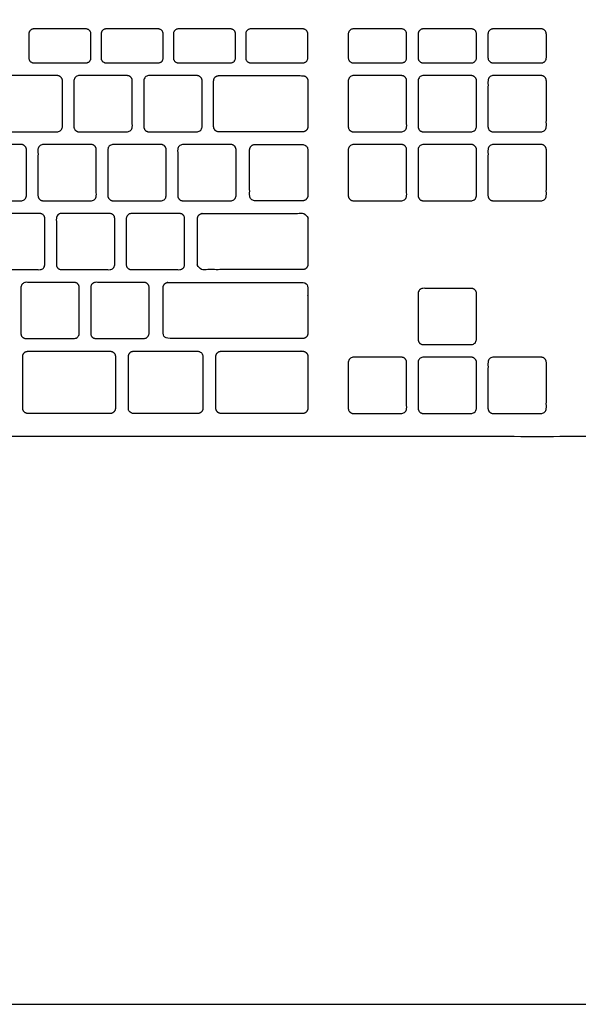
# Model space of a CAD drawing. Units: feet. Extents: x 0 to 7.19, y -2.14 to 4.64.
# Drawn here: x 2.9 to 3.45, y 0 to 0.96 of the extents above; entities that cross this region are included whole.
import ezdxf

# ---------------------------------------------------------------- set-up
doc = ezdxf.new("R2010")
doc.units = ezdxf.units.FT
doc.header["$MEASUREMENT"] = 0
for name, color, linetype, true_color in [('AG-DETAILS', 7, 'Continuous', 0x66ffff), ('AG-DIGITAL', 7, 'Continuous', 0x66ccff), ('X-VPRT', 6, 'Continuous', 0xff00ff)]:
    doc.layers.add(name, color=color, linetype=linetype, true_color=true_color)

msp = doc.modelspace()

# ---------------------------------------------------------------- linework, layer by layer
at = {"layer": 'AG-DETAILS'}
for points, weights, knots in [([(2.91379, 0.92062), (2.90876, 0.92062), (2.90876, 0.92566), (2.90876, 0.93727), (2.90876, 0.94888), (2.90876, 0.95391), (2.91379, 0.95391), (2.93916, 0.95391), (2.96453, 0.95391), (2.96956, 0.95391), (2.96956, 0.94888), (2.96956, 0.93727), (2.96956, 0.92566), (2.96956, 0.92062), (2.96453, 0.92062), (2.93916, 0.92062), (2.91379, 0.92062)], [1, 0.707106781187, 1, 1, 1, 0.707106781188, 1, 1, 1, 0.707106781186, 1, 1, 1, 0.707106781187, 1, 1, 1], [0, 0, 0, 0.0079108, 0.0079108, 0.0503376, 0.0503376, 0.0582484, 0.0582484, 0.1332938, 0.1332938, 0.1412046, 0.1412046, 0.1836314, 0.1836314, 0.1915422, 0.1915422, 0.2665876, 0.2665876, 0.2665876]), ([(2.98451, 0.92062), (2.97947, 0.92062), (2.97947, 0.92566), (2.97947, 0.93727), (2.97947, 0.94888), (2.97947, 0.95391), (2.98451, 0.95391), (3.00988, 0.95391), (3.03524, 0.95391), (3.04028, 0.95391), (3.04028, 0.94888), (3.04028, 0.93727), (3.04028, 0.92566), (3.04028, 0.92062), (3.03524, 0.92062), (3.00988, 0.92062), (2.98451, 0.92062)], [1, 0.707106781188, 1, 1, 1, 0.707106781187, 1, 1, 1, 0.707106781186, 1, 1, 1, 0.707106781187, 1, 1, 1], [0, 0, 0, 0.0079108, 0.0079108, 0.0503376, 0.0503376, 0.0582484, 0.0582484, 0.1332938, 0.1332938, 0.1412046, 0.1412046, 0.1836314, 0.1836314, 0.1915422, 0.1915422, 0.2665876, 0.2665876, 0.2665876]), ([(3.05522, 0.92062), (3.05019, 0.92062), (3.05019, 0.92566), (3.05019, 0.93727), (3.05019, 0.94888), (3.05019, 0.95391), (3.05522, 0.95391), (3.08059, 0.95391), (3.10596, 0.95391), (3.11099, 0.95391), (3.11099, 0.94888), (3.11099, 0.93727), (3.11099, 0.92566), (3.11099, 0.92062), (3.10596, 0.92062), (3.08059, 0.92062), (3.05522, 0.92062)], [1, 0.707106781187, 1, 1, 1, 0.707106781188, 1, 1, 1, 0.707106781186, 1, 1, 1, 0.707106781187, 1, 1, 1], [0, 0, 0, 0.0079108, 0.0079108, 0.0503376, 0.0503376, 0.0582484, 0.0582484, 0.1332938, 0.1332938, 0.1412046, 0.1412046, 0.1836314, 0.1836314, 0.1915422, 0.1915422, 0.2665876, 0.2665876, 0.2665876]), ([(3.12594, 0.92062), (3.1209, 0.92062), (3.1209, 0.92566), (3.1209, 0.93727), (3.1209, 0.94888), (3.1209, 0.95391), (3.12594, 0.95391), (3.15131, 0.95391), (3.17667, 0.95391), (3.18171, 0.95391), (3.18171, 0.94888), (3.18171, 0.93727), (3.18171, 0.92566), (3.18171, 0.92062), (3.17667, 0.92062), (3.15131, 0.92062), (3.12594, 0.92062)], [1, 0.707106781188, 1, 1, 1, 0.707106781187, 1, 1, 1, 0.707106781186, 1, 1, 1, 0.707106781187, 1, 1, 1], [0, 0, 0, 0.0079108, 0.0079108, 0.0503376, 0.0503376, 0.0582484, 0.0582484, 0.1332938, 0.1332938, 0.1412046, 0.1412046, 0.1836314, 0.1836314, 0.1915422, 0.1915422, 0.2665876, 0.2665876, 0.2665876]), ([(3.22627, 0.92062), (3.22124, 0.92062), (3.22124, 0.92566), (3.22124, 0.93727), (3.22124, 0.94888), (3.22124, 0.95391), (3.22627, 0.95391), (3.24977, 0.95391), (3.27326, 0.95391), (3.2783, 0.95391), (3.2783, 0.94888), (3.2783, 0.93727), (3.2783, 0.92566), (3.2783, 0.92062), (3.27326, 0.92062), (3.24977, 0.92062), (3.22627, 0.92062)], [1, 0.707106781188, 1, 1, 1, 0.707106781187, 1, 1, 1, 0.707106781186, 1, 1, 1, 0.707106781187, 1, 1, 1], [0, 0, 0, 0.0079108, 0.0079108, 0.0503376, 0.0503376, 0.0582484, 0.0582484, 0.1323155, 0.1323155, 0.1402263, 0.1402263, 0.1826531, 0.1826531, 0.1905639, 0.1905639, 0.264631, 0.264631, 0.264631]), ([(3.2946, 0.92062), (3.28956, 0.92062), (3.28956, 0.92566), (3.28956, 0.93727), (3.28956, 0.94888), (3.28956, 0.95391), (3.2946, 0.95391), (3.31809, 0.95391), (3.34159, 0.95391), (3.34662, 0.95391), (3.34662, 0.94888), (3.34662, 0.93727), (3.34662, 0.92566), (3.34662, 0.92062), (3.34159, 0.92062), (3.31809, 0.92062), (3.2946, 0.92062)], [1, 0.707106781188, 1, 1, 1, 0.707106781187, 1, 1, 1, 0.707106781186, 1, 1, 1, 0.707106781187, 1, 1, 1], [0, 0, 0, 0.0079108, 0.0079108, 0.0503376, 0.0503376, 0.0582484, 0.0582484, 0.1323155, 0.1323155, 0.1402263, 0.1402263, 0.1826531, 0.1826531, 0.1905639, 0.1905639, 0.264631, 0.264631, 0.264631]), ([(3.36293, 0.92062), (3.35789, 0.92062), (3.35789, 0.92566), (3.35789, 0.93727), (3.35789, 0.94888), (3.35789, 0.95391), (3.36293, 0.95391), (3.38642, 0.95391), (3.40992, 0.95391), (3.41495, 0.95391), (3.41495, 0.94888), (3.41495, 0.93727), (3.41495, 0.92566), (3.41495, 0.92062), (3.40992, 0.92062), (3.38642, 0.92062), (3.36293, 0.92062)], [1, 0.707106781188, 1, 1, 1, 0.707106781187, 1, 1, 1, 0.707106781186, 1, 1, 1, 0.707106781187, 1, 1, 1], [0, 0, 0, 0.0079108, 0.0079108, 0.0503376, 0.0503376, 0.0582484, 0.0582484, 0.1323155, 0.1323155, 0.1402263, 0.1402263, 0.1826531, 0.1826531, 0.1905639, 0.1905639, 0.264631, 0.264631, 0.264631]), ([(2.88963, 0.85323), (2.88459, 0.85323), (2.88459, 0.85827), (2.88459, 0.88071), (2.88459, 0.90315), (2.88459, 0.90819), (2.88963, 0.90819), (2.91312, 0.90819), (2.93662, 0.90819), (2.94165, 0.90819), (2.94165, 0.90315), (2.94165, 0.88071), (2.94165, 0.85827), (2.94165, 0.85323), (2.93662, 0.85323), (2.91312, 0.85323), (2.88963, 0.85323)], [1, 0.707106781187, 1, 1, 1, 0.707106781187, 1, 1, 1, 0.707106781186, 1, 1, 1, 0.707106781187, 1, 1, 1], [0, 0, 0, 0.0079108, 0.0079108, 0.0575928, 0.0575928, 0.0655036, 0.0655036, 0.1395707, 0.1395707, 0.1474815, 0.1474815, 0.1971635, 0.1971635, 0.2050743, 0.2050743, 0.2791414, 0.2791414, 0.2791414]), ([(2.95796, 0.85323), (2.95292, 0.85323), (2.95292, 0.85827), (2.95292, 0.88071), (2.95292, 0.90315), (2.95292, 0.90819), (2.95796, 0.90819), (2.98145, 0.90819), (3.00494, 0.90819), (3.00998, 0.90819), (3.00998, 0.90315), (3.00998, 0.88071), (3.00998, 0.85827), (3.00998, 0.85323), (3.00494, 0.85323), (2.98145, 0.85323), (2.95796, 0.85323)], [1, 0.707106781187, 1, 1, 1, 0.707106781187, 1, 1, 1, 0.707106781186, 1, 1, 1, 0.707106781187, 1, 1, 1], [0, 0, 0, 0.0079108, 0.0079108, 0.0575928, 0.0575928, 0.0655036, 0.0655036, 0.1395707, 0.1395707, 0.1474815, 0.1474815, 0.1971635, 0.1971635, 0.2050743, 0.2050743, 0.2791414, 0.2791414, 0.2791414]), ([(3.02628, 0.85323), (3.02125, 0.85323), (3.02125, 0.85827), (3.02125, 0.88071), (3.02125, 0.90315), (3.02125, 0.90819), (3.02628, 0.90819), (3.04978, 0.90819), (3.07327, 0.90819), (3.07831, 0.90819), (3.07831, 0.90315), (3.07831, 0.88071), (3.07831, 0.85827), (3.07831, 0.85323), (3.07327, 0.85323), (3.04978, 0.85323), (3.02628, 0.85323)], [1, 0.707106781186, 1, 1, 1, 0.707106781186, 1, 1, 1, 0.707106781186, 1, 1, 1, 0.707106781187, 1, 1, 1], [0, 0, 0, 0.0079108, 0.0079108, 0.0575928, 0.0575928, 0.0655036, 0.0655036, 0.1395707, 0.1395707, 0.1474815, 0.1474815, 0.1971635, 0.1971635, 0.2050743, 0.2050743, 0.2791414, 0.2791414, 0.2791414]), ([(3.17667, 0.85323), (3.18171, 0.85323), (3.18171, 0.85827), (3.18171, 0.88071), (3.18171, 0.90315), (3.18171, 0.90819), (3.17667, 0.90819), (3.13564, 0.90819), (3.09461, 0.90819), (3.08958, 0.90819), (3.08958, 0.90315), (3.08958, 0.88071), (3.08958, 0.85827), (3.08958, 0.85323), (3.09461, 0.85323), (3.13564, 0.85323), (3.17667, 0.85323)], [1, 0.707106781187, 1, 1, 1, 0.707106781187, 1, 1, 1, 0.707106781186, 1, 1, 1, 0.707106781187, 1, 1, 1], [0, 0, 0, 0.0079108, 0.0079108, 0.0575928, 0.0575928, 0.0655036, 0.0655036, 0.145615, 0.145615, 0.1535258, 0.1535258, 0.2032078, 0.2032078, 0.2111186, 0.2111186, 0.29123, 0.29123, 0.29123]), ([(3.22627, 0.85323), (3.22124, 0.85323), (3.22124, 0.85827), (3.22124, 0.88071), (3.22124, 0.90315), (3.22124, 0.90819), (3.22627, 0.90819), (3.24977, 0.90819), (3.27326, 0.90819), (3.2783, 0.90819), (3.2783, 0.90315), (3.2783, 0.88071), (3.2783, 0.85827), (3.2783, 0.85323), (3.27326, 0.85323), (3.24977, 0.85323), (3.22627, 0.85323)], [1, 0.707106781187, 1, 1, 1, 0.707106781187, 1, 1, 1, 0.707106781186, 1, 1, 1, 0.707106781187, 1, 1, 1], [0, 0, 0, 0.0079108, 0.0079108, 0.0575928, 0.0575928, 0.0655036, 0.0655036, 0.1395707, 0.1395707, 0.1474815, 0.1474815, 0.1971635, 0.1971635, 0.2050743, 0.2050743, 0.2791414, 0.2791414, 0.2791414]), ([(3.2946, 0.85323), (3.28956, 0.85323), (3.28956, 0.85827), (3.28956, 0.88071), (3.28956, 0.90315), (3.28956, 0.90819), (3.2946, 0.90819), (3.31809, 0.90819), (3.34159, 0.90819), (3.34662, 0.90819), (3.34662, 0.90315), (3.34662, 0.88071), (3.34662, 0.85827), (3.34662, 0.85323), (3.34159, 0.85323), (3.31809, 0.85323), (3.2946, 0.85323)], [1, 0.707106781187, 1, 1, 1, 0.707106781187, 1, 1, 1, 0.707106781186, 1, 1, 1, 0.707106781187, 1, 1, 1], [0, 0, 0, 0.0079108, 0.0079108, 0.0575928, 0.0575928, 0.0655036, 0.0655036, 0.1395707, 0.1395707, 0.1474815, 0.1474815, 0.1971635, 0.1971635, 0.2050743, 0.2050743, 0.2791414, 0.2791414, 0.2791414]), ([(3.36293, 0.85323), (3.35789, 0.85323), (3.35789, 0.85827), (3.35789, 0.88071), (3.35789, 0.90315), (3.35789, 0.90819), (3.36293, 0.90819), (3.38642, 0.90819), (3.40992, 0.90819), (3.41495, 0.90819), (3.41495, 0.90315), (3.41495, 0.88071), (3.41495, 0.85827), (3.41495, 0.85323), (3.40992, 0.85323), (3.38642, 0.85323), (3.36293, 0.85323)], [1, 0.707106781187, 1, 1, 1, 0.707106781187, 1, 1, 1, 0.707106781186, 1, 1, 1, 0.707106781187, 1, 1, 1], [0, 0, 0, 0.0079108, 0.0079108, 0.0575928, 0.0575928, 0.0655036, 0.0655036, 0.1395707, 0.1395707, 0.1474815, 0.1474815, 0.1971635, 0.1971635, 0.2050743, 0.2050743, 0.2791414, 0.2791414, 0.2791414]), ([(2.85447, 0.78584), (2.84943, 0.78584), (2.84943, 0.79088), (2.84943, 0.81332), (2.84943, 0.83576), (2.84943, 0.8408), (2.85447, 0.8408), (2.87796, 0.8408), (2.90146, 0.8408), (2.90649, 0.8408), (2.90649, 0.83576), (2.90649, 0.81332), (2.90649, 0.79088), (2.90649, 0.78584), (2.90146, 0.78584), (2.87796, 0.78584), (2.85447, 0.78584)], [1, 0.707106781188, 1, 1, 1, 0.707106781186, 1, 1, 1, 0.707106781187, 1, 1, 1, 0.707106781187, 1, 1, 1], [0, 0, 0, 0.0079108, 0.0079108, 0.0575928, 0.0575928, 0.0655036, 0.0655036, 0.1395707, 0.1395707, 0.1474815, 0.1474815, 0.1971635, 0.1971635, 0.2050743, 0.2050743, 0.2791414, 0.2791414, 0.2791414]), ([(2.9228, 0.78584), (2.91776, 0.78584), (2.91776, 0.79088), (2.91776, 0.81332), (2.91776, 0.83576), (2.91776, 0.8408), (2.9228, 0.8408), (2.94629, 0.8408), (2.96978, 0.8408), (2.97482, 0.8408), (2.97482, 0.83576), (2.97482, 0.81332), (2.97482, 0.79088), (2.97482, 0.78584), (2.96978, 0.78584), (2.94629, 0.78584), (2.9228, 0.78584)], [1, 0.707106781188, 1, 1, 1, 0.707106781186, 1, 1, 1, 0.707106781187, 1, 1, 1, 0.707106781187, 1, 1, 1], [0, 0, 0, 0.0079108, 0.0079108, 0.0575928, 0.0575928, 0.0655036, 0.0655036, 0.1395707, 0.1395707, 0.1474815, 0.1474815, 0.1971635, 0.1971635, 0.2050743, 0.2050743, 0.2791414, 0.2791414, 0.2791414]), ([(2.99113, 0.78584), (2.98609, 0.78584), (2.98609, 0.79088), (2.98609, 0.81332), (2.98609, 0.83576), (2.98609, 0.8408), (2.99113, 0.8408), (3.01462, 0.8408), (3.03811, 0.8408), (3.04315, 0.8408), (3.04315, 0.83576), (3.04315, 0.81332), (3.04315, 0.79088), (3.04315, 0.78584), (3.03811, 0.78584), (3.01462, 0.78584), (2.99113, 0.78584)], [1, 0.707106781188, 1, 1, 1, 0.707106781186, 1, 1, 1, 0.707106781187, 1, 1, 1, 0.707106781187, 1, 1, 1], [0, 0, 0, 0.0079108, 0.0079108, 0.0575928, 0.0575928, 0.0655036, 0.0655036, 0.1395707, 0.1395707, 0.1474815, 0.1474815, 0.1971635, 0.1971635, 0.2050743, 0.2050743, 0.2791414, 0.2791414, 0.2791414]), ([(3.05945, 0.78584), (3.05442, 0.78584), (3.05442, 0.79088), (3.05442, 0.81332), (3.05442, 0.83576), (3.05442, 0.8408), (3.05945, 0.8408), (3.08295, 0.8408), (3.10644, 0.8408), (3.11148, 0.8408), (3.11148, 0.83576), (3.11148, 0.81332), (3.11148, 0.79088), (3.11148, 0.78584), (3.10644, 0.78584), (3.08295, 0.78584), (3.05945, 0.78584)], [1, 0.707106781188, 1, 1, 1, 0.707106781186, 1, 1, 1, 0.707106781187, 1, 1, 1, 0.707106781187, 1, 1, 1], [0, 0, 0, 0.0079108, 0.0079108, 0.0575928, 0.0575928, 0.0655036, 0.0655036, 0.1395707, 0.1395707, 0.1474815, 0.1474815, 0.1971635, 0.1971635, 0.2050743, 0.2050743, 0.2791414, 0.2791414, 0.2791414]), ([(3.17667, 0.78584), (3.18171, 0.78584), (3.18171, 0.79088), (3.18171, 0.81332), (3.18171, 0.83576), (3.18171, 0.8408), (3.17667, 0.8408), (3.15325, 0.8408), (3.12982, 0.8408), (3.12479, 0.8408), (3.12479, 0.83576), (3.12479, 0.81332), (3.12479, 0.79088), (3.12479, 0.78584), (3.12982, 0.78584), (3.15325, 0.78584), (3.17667, 0.78584)], [1, 0.707106781188, 1, 1, 1, 0.707106781186, 1, 1, 1, 0.707106781187, 1, 1, 1, 0.707106781187, 1, 1, 1], [0, 0, 0, 0.0079108, 0.0079108, 0.0575928, 0.0575928, 0.0655036, 0.0655036, 0.1395328, 0.1395328, 0.1474436, 0.1474436, 0.1971256, 0.1971256, 0.2050364, 0.2050364, 0.2790656, 0.2790656, 0.2790656]), ([(3.22627, 0.78584), (3.22124, 0.78584), (3.22124, 0.79088), (3.22124, 0.81332), (3.22124, 0.83576), (3.22124, 0.8408), (3.22627, 0.8408), (3.24977, 0.8408), (3.27326, 0.8408), (3.2783, 0.8408), (3.2783, 0.83576), (3.2783, 0.81332), (3.2783, 0.79088), (3.2783, 0.78584), (3.27326, 0.78584), (3.24977, 0.78584), (3.22627, 0.78584)], [1, 0.707106781188, 1, 1, 1, 0.707106781186, 1, 1, 1, 0.707106781187, 1, 1, 1, 0.707106781187, 1, 1, 1], [0, 0, 0, 0.0079108, 0.0079108, 0.0575928, 0.0575928, 0.0655036, 0.0655036, 0.1395707, 0.1395707, 0.1474815, 0.1474815, 0.1971635, 0.1971635, 0.2050743, 0.2050743, 0.2791414, 0.2791414, 0.2791414]), ([(3.2946, 0.78584), (3.28956, 0.78584), (3.28956, 0.79088), (3.28956, 0.81332), (3.28956, 0.83576), (3.28956, 0.8408), (3.2946, 0.8408), (3.31809, 0.8408), (3.34159, 0.8408), (3.34662, 0.8408), (3.34662, 0.83576), (3.34662, 0.81332), (3.34662, 0.79088), (3.34662, 0.78584), (3.34159, 0.78584), (3.31809, 0.78584), (3.2946, 0.78584)], [1, 0.707106781188, 1, 1, 1, 0.707106781186, 1, 1, 1, 0.707106781187, 1, 1, 1, 0.707106781187, 1, 1, 1], [0, 0, 0, 0.0079108, 0.0079108, 0.0575928, 0.0575928, 0.0655036, 0.0655036, 0.1395707, 0.1395707, 0.1474815, 0.1474815, 0.1971635, 0.1971635, 0.2050743, 0.2050743, 0.2791414, 0.2791414, 0.2791414]), ([(3.36293, 0.78584), (3.35789, 0.78584), (3.35789, 0.79088), (3.35789, 0.81332), (3.35789, 0.83576), (3.35789, 0.8408), (3.36293, 0.8408), (3.38642, 0.8408), (3.40992, 0.8408), (3.41495, 0.8408), (3.41495, 0.83576), (3.41495, 0.81332), (3.41495, 0.79088), (3.41495, 0.78584), (3.40992, 0.78584), (3.38642, 0.78584), (3.36293, 0.78584)], [1, 0.707106781188, 1, 1, 1, 0.707106781186, 1, 1, 1, 0.707106781187, 1, 1, 1, 0.707106781187, 1, 1, 1], [0, 0, 0, 0.0079108, 0.0079108, 0.0575928, 0.0575928, 0.0655036, 0.0655036, 0.1395707, 0.1395707, 0.1474815, 0.1474815, 0.1971635, 0.1971635, 0.2050743, 0.2050743, 0.2791414, 0.2791414, 0.2791414]), ([(2.87246, 0.71845), (2.86742, 0.71845), (2.86742, 0.72349), (2.86742, 0.74593), (2.86742, 0.76838), (2.86742, 0.77341), (2.87246, 0.77341), (2.89595, 0.77341), (2.91945, 0.77341), (2.92448, 0.77341), (2.92448, 0.76838), (2.92448, 0.74593), (2.92448, 0.72349), (2.92448, 0.71845), (2.91945, 0.71845), (2.89595, 0.71845), (2.87246, 0.71845)], [1, 0.707106781188, 1, 1, 1, 0.707106781187, 1, 1, 1, 0.707106781186, 1, 1, 1, 0.707106781187, 1, 1, 1], [0, 0, 0, 0.0079108, 0.0079108, 0.0575928, 0.0575928, 0.0655036, 0.0655036, 0.1395707, 0.1395707, 0.1474815, 0.1474815, 0.1971635, 0.1971635, 0.2050743, 0.2050743, 0.2791414, 0.2791414, 0.2791414]), ([(2.94079, 0.71845), (2.93575, 0.71845), (2.93575, 0.72349), (2.93575, 0.74593), (2.93575, 0.76838), (2.93575, 0.77341), (2.94079, 0.77341), (2.96428, 0.77341), (2.98777, 0.77341), (2.99281, 0.77341), (2.99281, 0.76838), (2.99281, 0.74593), (2.99281, 0.72349), (2.99281, 0.71845), (2.98777, 0.71845), (2.96428, 0.71845), (2.94079, 0.71845)], [1, 0.707106781188, 1, 1, 1, 0.707106781187, 1, 1, 1, 0.707106781186, 1, 1, 1, 0.707106781187, 1, 1, 1], [0, 0, 0, 0.0079108, 0.0079108, 0.0575928, 0.0575928, 0.0655036, 0.0655036, 0.1395707, 0.1395707, 0.1474815, 0.1474815, 0.1971635, 0.1971635, 0.2050743, 0.2050743, 0.2791414, 0.2791414, 0.2791414]), ([(3.00911, 0.71845), (3.00408, 0.71845), (3.00408, 0.72349), (3.00408, 0.74593), (3.00408, 0.76838), (3.00408, 0.77341), (3.00911, 0.77341), (3.03261, 0.77341), (3.0561, 0.77341), (3.06114, 0.77341), (3.06114, 0.76838), (3.06114, 0.74593), (3.06114, 0.72349), (3.06114, 0.71845), (3.0561, 0.71845), (3.03261, 0.71845), (3.00911, 0.71845)], [1, 0.707106781188, 1, 1, 1, 0.707106781186, 1, 1, 1, 0.707106781186, 1, 1, 1, 0.707106781187, 1, 1, 1], [0, 0, 0, 0.0079108, 0.0079108, 0.0575928, 0.0575928, 0.0655036, 0.0655036, 0.1395707, 0.1395707, 0.1474815, 0.1474815, 0.1971635, 0.1971635, 0.2050743, 0.2050743, 0.2791414, 0.2791414, 0.2791414]), ([(3.17667, 0.71845), (3.18171, 0.71845), (3.18171, 0.72349), (3.18171, 0.74593), (3.18171, 0.76838), (3.18171, 0.77341), (3.17667, 0.77341), (3.12774, 0.77341), (3.07881, 0.77341), (3.07378, 0.77341), (3.07378, 0.76838), (3.07378, 0.74593), (3.07378, 0.72349), (3.07378, 0.71845), (3.07881, 0.71845), (3.12774, 0.71845), (3.17667, 0.71845)], [1, 0.707106781188, 1, 1, 1, 0.707106781187, 1, 1, 1, 0.707106781186, 1, 1, 1, 0.707106781187, 1, 1, 1], [0, 0, 0, 0.0079108, 0.0079108, 0.0575928, 0.0575928, 0.0655036, 0.0655036, 0.1470543, 0.1470543, 0.1549651, 0.1549651, 0.2046471, 0.2046471, 0.2125579, 0.2125579, 0.2941086, 0.2941086, 0.2941086]), ([(2.90607, 0.65107), (2.90103, 0.65107), (2.90103, 0.6561), (2.90103, 0.67854), (2.90103, 0.70099), (2.90103, 0.70602), (2.90607, 0.70602), (2.92956, 0.70602), (2.95306, 0.70602), (2.95809, 0.70602), (2.95809, 0.70099), (2.95809, 0.67854), (2.95809, 0.6561), (2.95809, 0.65107), (2.95306, 0.65107), (2.92956, 0.65107), (2.90607, 0.65107)], [1, 0.707106781187, 1, 1, 1, 0.707106781186, 1, 1, 1, 0.707106781187, 1, 1, 1, 0.707106781186, 1, 1, 1], [0, 0, 0, 0.0079108, 0.0079108, 0.0575928, 0.0575928, 0.0655036, 0.0655036, 0.1395707, 0.1395707, 0.1474815, 0.1474815, 0.1971635, 0.1971635, 0.2050743, 0.2050743, 0.2791414, 0.2791414, 0.2791414]), ([(2.9744, 0.65107), (2.96936, 0.65107), (2.96936, 0.6561), (2.96936, 0.67854), (2.96936, 0.70099), (2.96936, 0.70602), (2.9744, 0.70602), (2.99789, 0.70602), (3.02138, 0.70602), (3.02642, 0.70602), (3.02642, 0.70099), (3.02642, 0.67854), (3.02642, 0.6561), (3.02642, 0.65107), (3.02138, 0.65107), (2.99789, 0.65107), (2.9744, 0.65107)], [1, 0.707106781187, 1, 1, 1, 0.707106781185, 1, 1, 1, 0.707106781187, 1, 1, 1, 0.707106781187, 1, 1, 1], [0, 0, 0, 0.0079108, 0.0079108, 0.0575928, 0.0575928, 0.0655036, 0.0655036, 0.1395707, 0.1395707, 0.1474815, 0.1474815, 0.1971635, 0.1971635, 0.2050743, 0.2050743, 0.2791414, 0.2791414, 0.2791414]), ([(3.17667, 0.65107), (3.18171, 0.65107), (3.18171, 0.6561), (3.18171, 0.67854), (3.18171, 0.70099), (3.18171, 0.70602), (3.17667, 0.70602), (3.11094, 0.70602), (3.0452, 0.70602), (3.04017, 0.70602), (3.04017, 0.70099), (3.04017, 0.67854), (3.04017, 0.6561), (3.04017, 0.65107), (3.0452, 0.65107), (3.11094, 0.65107), (3.17667, 0.65107)], [1, 0.707106781187, 1, 1, 1, 0.707106781186, 1, 1, 1, 0.707106781186, 1, 1, 1, 0.707106781186, 1, 1, 1], [0, 0, 0, 0.0079108, 0.0079108, 0.0575928, 0.0575928, 0.0655036, 0.0655036, 0.1490474, 0.1490474, 0.1569582, 0.1569582, 0.2066402, 0.2066402, 0.214551, 0.214551, 0.2980949, 0.2980949, 0.2980949]), ([(3.2946, 0.64519), (3.28956, 0.64519), (3.28956, 0.65023), (3.28956, 0.67267), (3.28956, 0.69511), (3.28956, 0.70015), (3.2946, 0.70015), (3.31809, 0.70015), (3.34159, 0.70015), (3.34662, 0.70015), (3.34662, 0.69511), (3.34662, 0.67267), (3.34662, 0.65023), (3.34662, 0.64519), (3.34159, 0.64519), (3.31809, 0.64519), (3.2946, 0.64519)], [1, 0.707106781187, 1, 1, 1, 0.707106781187, 1, 1, 1, 0.707106781186, 1, 1, 1, 0.707106781188, 1, 1, 1], [0, 0, 0, 0.0079108, 0.0079108, 0.0575928, 0.0575928, 0.0655036, 0.0655036, 0.1395707, 0.1395707, 0.1474815, 0.1474815, 0.1971635, 0.1971635, 0.2050743, 0.2050743, 0.2791414, 0.2791414, 0.2791414]), ([(2.98844, 0.5778), (2.99347, 0.5778), (2.99347, 0.58284), (2.99347, 0.60822), (2.99347, 0.6336), (2.99347, 0.63863), (2.98844, 0.63863), (2.94815, 0.63863), (2.90786, 0.63863), (2.90282, 0.63863), (2.90282, 0.6336), (2.90282, 0.60822), (2.90282, 0.58284), (2.90282, 0.5778), (2.90786, 0.5778), (2.94815, 0.5778), (2.98844, 0.5778)], [1, 0.707106781188, 1, 1, 1, 0.707106781188, 1, 1, 1, 0.707106781186, 1, 1, 1, 0.707106781186, 1, 1, 1], [0, 0, 0, 0.0079108, 0.0079108, 0.0586692, 0.0586692, 0.06658, 0.06658, 0.1465309, 0.1465309, 0.1544417, 0.1544417, 0.2052001, 0.2052001, 0.2131109, 0.2131109, 0.2930618, 0.2930618, 0.2930618]), ([(3.07404, 0.5778), (3.07907, 0.5778), (3.07907, 0.58284), (3.07907, 0.60822), (3.07907, 0.6336), (3.07907, 0.63863), (3.07404, 0.63863), (3.04262, 0.63863), (3.01121, 0.63863), (3.00617, 0.63863), (3.00617, 0.6336), (3.00617, 0.60822), (3.00617, 0.58284), (3.00617, 0.5778), (3.01121, 0.5778), (3.04262, 0.5778), (3.07404, 0.5778)], [1, 0.707106781188, 1, 1, 1, 0.707106781187, 1, 1, 1, 0.707106781186, 1, 1, 1, 0.707106781187, 1, 1, 1], [0, 0, 0, 0.0079108, 0.0079108, 0.0586692, 0.0586692, 0.06658, 0.06658, 0.1440974, 0.1440974, 0.1520082, 0.1520082, 0.2027667, 0.2027667, 0.2106774, 0.2106774, 0.2881949, 0.2881949, 0.2881949]), ([(3.17667, 0.5778), (3.18171, 0.5778), (3.18171, 0.58284), (3.18171, 0.60822), (3.18171, 0.6336), (3.18171, 0.63863), (3.17667, 0.63863), (3.13674, 0.63863), (3.0968, 0.63863), (3.09177, 0.63863), (3.09177, 0.6336), (3.09177, 0.60822), (3.09177, 0.58284), (3.09177, 0.5778), (3.0968, 0.5778), (3.13674, 0.5778), (3.17667, 0.5778)], [1, 0.707106781188, 1, 1, 1, 0.707106781188, 1, 1, 1, 0.707106781186, 1, 1, 1, 0.707106781186, 1, 1, 1], [0, 0, 0, 0.0079108, 0.0079108, 0.0586692, 0.0586692, 0.06658, 0.06658, 0.146452, 0.146452, 0.1543628, 0.1543628, 0.2051212, 0.2051212, 0.213032, 0.213032, 0.292904, 0.292904, 0.292904]), ([(3.22627, 0.5778), (3.22124, 0.5778), (3.22124, 0.58284), (3.22124, 0.60528), (3.22124, 0.62773), (3.22124, 0.63276), (3.22627, 0.63276), (3.24977, 0.63276), (3.27326, 0.63276), (3.2783, 0.63276), (3.2783, 0.62773), (3.2783, 0.60528), (3.2783, 0.58284), (3.2783, 0.5778), (3.27326, 0.5778), (3.24977, 0.5778), (3.22627, 0.5778)], [1, 0.707106781188, 1, 1, 1, 0.707106781187, 1, 1, 1, 0.707106781187, 1, 1, 1, 0.707106781187, 1, 1, 1], [0, 0, 0, 0.0079108, 0.0079108, 0.0575928, 0.0575928, 0.0655036, 0.0655036, 0.1395707, 0.1395707, 0.1474815, 0.1474815, 0.1971635, 0.1971635, 0.2050743, 0.2050743, 0.2791414, 0.2791414, 0.2791414]), ([(3.2946, 0.5778), (3.28956, 0.5778), (3.28956, 0.58284), (3.28956, 0.60528), (3.28956, 0.62773), (3.28956, 0.63276), (3.2946, 0.63276), (3.31809, 0.63276), (3.34159, 0.63276), (3.34662, 0.63276), (3.34662, 0.62773), (3.34662, 0.60528), (3.34662, 0.58284), (3.34662, 0.5778), (3.34159, 0.5778), (3.31809, 0.5778), (3.2946, 0.5778)], [1, 0.707106781188, 1, 1, 1, 0.707106781187, 1, 1, 1, 0.707106781187, 1, 1, 1, 0.707106781187, 1, 1, 1], [0, 0, 0, 0.0079108, 0.0079108, 0.0575928, 0.0575928, 0.0655036, 0.0655036, 0.1395707, 0.1395707, 0.1474815, 0.1474815, 0.1971635, 0.1971635, 0.2050743, 0.2050743, 0.2791414, 0.2791414, 0.2791414]), ([(3.36293, 0.5778), (3.35789, 0.5778), (3.35789, 0.58284), (3.35789, 0.60528), (3.35789, 0.62773), (3.35789, 0.63276), (3.36293, 0.63276), (3.38642, 0.63276), (3.40992, 0.63276), (3.41495, 0.63276), (3.41495, 0.62773), (3.41495, 0.60528), (3.41495, 0.58284), (3.41495, 0.5778), (3.40992, 0.5778), (3.38642, 0.5778), (3.36293, 0.5778)], [1, 0.707106781188, 1, 1, 1, 0.707106781187, 1, 1, 1, 0.707106781187, 1, 1, 1, 0.707106781187, 1, 1, 1], [0, 0, 0, 0.0079108, 0.0079108, 0.0575928, 0.0575928, 0.0655036, 0.0655036, 0.1395707, 0.1395707, 0.1474815, 0.1474815, 0.1971635, 0.1971635, 0.2050743, 0.2050743, 0.2791414, 0.2791414, 0.2791414])]:
    msp.add_rational_spline(points, weights, degree=2, knots=knots, dxfattribs=at)
at = {"layer": 'AG-DIGITAL'}
msp.add_rational_spline([(2.18679, 0.57878), (2.18679, 0.55519), (2.21038, 0.55519), (2.95763, 0.55519), (3.70488, 0.55519), (3.72846, 0.55519), (3.72846, 0.57878), (3.72846, 0.76353), (3.72846, 0.94828), (3.72846, 0.97186), (3.70488, 0.97186), (2.95763, 0.97186), (2.21038, 0.97186), (2.18679, 0.97186), (2.18679, 0.94828), (2.18679, 0.76353), (2.18679, 0.57878)], [1, 0.707106781187, 1, 1, 1, 0.707106781187, 1, 1, 1, 0.707106781187, 1, 1, 1, 0.707106781187, 1, 1, 1], degree=2, knots=[0, 0, 0, 0.037046, 0.037046, 1.40229, 1.40229, 1.439336, 1.439336, 1.956634, 1.956634, 1.99368, 1.99368, 3.358925, 3.358925, 3.39597, 3.39597, 3.913269, 3.913269, 3.913269], dxfattribs=at)
at = {"layer": 'X-VPRT'}
msp.add_lwpolyline([(0, 0), (4.44752, 0), (4.44752, 2.23446), (0, 2.23446)], close=True, dxfattribs=at)

doc.saveas('drawing.dxf')
